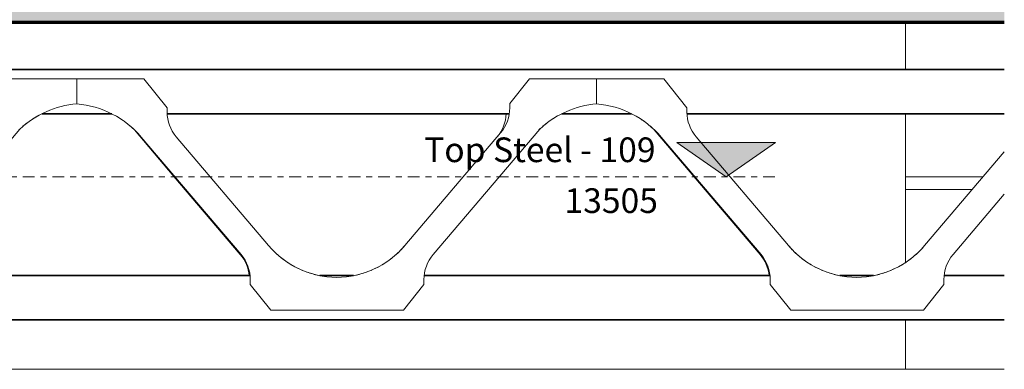
# Model space of a CAD drawing. Units: millimetres. Extents: x -59571 to 129188, y -6161 to 71895.
# Drawn here: x -41682 to -40684, y 16724 to 17078 of the extents above; entities that cross this region are included whole.
import ezdxf

# ---------------------------------------------------------------- set-up
doc = ezdxf.new("R2010")
doc.units = ezdxf.units.MM
doc.linetypes.add('Centre', pattern=[30, 12, -6, 6, -6])
for name, color, linetype, lineweight in [('A-200-M_WALL_EXT', 7, 'Continuous', 18), ('A-230-H-FLOOR', 7, 'Continuous', 70), ('A-230-M_FLOOR', 7, 'Continuous', 18), ('M-287-M_DUCT_ACCE', 7, 'Continuous', 18), ('S-280-M_STRUCT_FRAME', 7, 'Continuous', 18), ('Z-230-A_LEVEL', 7, 'Continuous', 9), ('Z-230_A_LEVEL', 7, 'Continuous', 9)]:
    doc.layers.add(name, color=color, linetype=linetype, lineweight=lineweight)
doc.styles.add('Arial', font='arial.ttf', dxfattribs={"height": 25})

# ---------------------------------------------------------------- blocks, each defined once
blk = doc.blocks.new('254 PosiJoist - 254 PosiJoist-2469242-Roof Access Section 2-2')
at = {"layer": 'S-280-M_STRUCT_FRAME', "lineweight": 35}
for p, q in [((6481.45, 13614), (4397.61, 13614)), ((5506.55, 13569), (5577.22, 13569)), ((5633.49, 13569), (5979.76, 13569)), ((6033.25, 13569), (6103.92, 13569)), ((6160.19, 13569), (6481.45, 13569)), ((5717.08, 13405), (5367.3, 13405)), ((5822.23, 13405), (5787.99, 13405)), ((6243.78, 13405), (5894, 13405)), ((6348.93, 13405), (6314.69, 13405)), ((6481.45, 13405), (6420.7, 13405)), ((4397.61, 13360), (6481.45, 13360))]:
    blk.add_line(p, q, dxfattribs=at)
at = {"layer": 'S-280-M_STRUCT_FRAME'}
for p, q in [((5541.77, 13604.46), (5473.77, 13604.46)), ((5609.75, 13604.46), (5541.75, 13604.46)), ((5541.75, 13604.46), (5541.75, 13579.04)), ((5541.77, 13579.04), (5541.77, 13604.46)), ((5633.27, 13575.06), (5609.75, 13604.46)), ((6000.47, 13604.46), (5980.47, 13579.46)), ((6068.47, 13604.46), (6000.47, 13604.46)), ((6136.45, 13604.46), (6068.45, 13604.46)), ((6068.45, 13604.46), (6068.45, 13579.04)), ((6068.47, 13579.04), (6068.47, 13604.46)), ((6159.97, 13575.06), (6136.45, 13604.46)), ((5980.47, 13579.46), (5980.47, 13575.03)), ((5633.27, 13570.89), (5633.27, 13575.06)), ((6159.97, 13570.89), (6159.97, 13575.06)), ((5376.11, 13426.34), (5484.13, 13553.57)), ((5600.19, 13552.63), (5640.11, 13505.61)), ((5971.2, 13549.79), (5874.06, 13435.38)), ((5902.81, 13426.34), (6010.83, 13553.57)), ((6126.89, 13552.63), (6166.81, 13505.61)), ((5607.1, 13545.49), (5708.27, 13426.34)), ((5736.16, 13435.38), (5642.54, 13545.65)), ((6133.8, 13545.49), (6234.97, 13426.34)), ((6262.86, 13435.38), (6169.24, 13545.65)), ((6481.45, 13530.42), (6400.76, 13435.38)), ((5640.11, 13505.61), (5707.41, 13426.34)), ((6166.81, 13505.61), (6234.11, 13426.34)), ((6429.51, 13426.34), (6481.45, 13487.52)), ((5717.54, 13401.1), (5717.54, 13396)), ((5893.54, 13396), (5893.54, 13401.1)), ((6244.24, 13401.1), (6244.24, 13396)), ((6420.24, 13396), (6420.24, 13401.1)), ((5717.54, 13396), (5738.34, 13370)), ((5872.74, 13370), (5893.54, 13396)), ((6244.24, 13396), (6265.04, 13370)), ((6399.44, 13370), (6420.24, 13396)), ((5738.34, 13370), (5805.11, 13370)), ((5805.11, 13370), (5872.74, 13370)), ((6265.04, 13370), (6331.81, 13370)), ((6331.81, 13370), (6399.44, 13370))]:
    blk.add_line(p, q, dxfattribs=at)
for centre, radius, start, end in [((5549.6, 13483.36), 96, 94.68034, 132.99802), ((5533.92, 13483.36), 96, 40.33314, 85.31966), ((6076.3, 13483.36), 96, 94.68034, 132.99802), ((6060.62, 13483.36), 96, 40.33314, 85.31966), ((5549.6, 13483.36), 96, 118.48314, 122.94206), ((5533.92, 13483.36), 96, 61.52006, 63.31098), ((5672.27, 13570.89), 39, 180, 220.33314), ((5937.95, 13570.89), 39, 319.66686, 357.20174), ((5941.47, 13575.03), 39, 319.66686, 0), ((6076.3, 13483.36), 96, 118.48314, 122.94206), ((6060.62, 13483.36), 96, 61.52006, 63.31098), ((6198.97, 13570.89), 39, 180, 220.33314), ((5549.6, 13483.36), 96, 125.5352, 130.50498), ((5533.92, 13483.36), 96, 54.46771, 57.05541), ((5533.92, 13483.36), 96, 47.45495, 49.49366), ((6076.3, 13483.36), 96, 125.5352, 130.50498), ((6060.62, 13483.36), 96, 54.46771, 57.05541), ((6060.62, 13483.36), 96, 47.45495, 49.49366), ((5549.6, 13483.36), 96, 132.54672, 133.73353), ((6076.3, 13483.36), 96, 132.54672, 133.73353), ((5805.82, 13494.53), 91.39, 220.33314, 228.88833), ((5805.82, 13494.53), 91.39, 220.33314, 269.5546), ((5804.4, 13494.53), 91.39, 270.4454, 319.66686), ((5804.4, 13494.53), 91.39, 311.11167, 319.66686), ((6332.52, 13494.53), 91.39, 220.33314, 228.88833), ((6332.52, 13494.53), 91.39, 220.33314, 269.5546), ((6331.1, 13494.53), 91.39, 270.4454, 319.66686), ((6331.1, 13494.53), 91.39, 311.11167, 319.66686), ((5677.69, 13401.1), 39, 5.78421, 40.33314), ((5678.54, 13401.1), 39, 0, 40.33314), ((5805.82, 13494.53), 91.39, 230.84275, 239.26273), ((5804.4, 13494.53), 91.39, 300.73727, 309.15725), ((5932.54, 13401.1), 39, 139.66686, 180), ((6204.39, 13401.1), 39, 5.78421, 40.33314), ((6205.24, 13401.1), 39, 0, 40.33314), ((6332.52, 13494.53), 91.39, 230.84275, 239.26273), ((6331.1, 13494.53), 91.39, 300.73727, 309.15725), ((6459.24, 13401.1), 39, 139.66686, 180)]:
    blk.add_arc(centre, radius, start, end, dxfattribs=at)
for points in [[(5770.31, 13410.33), (5767.1, 13411.68), (5763.95, 13413.22), (5760.9, 13414.95)], [(5770.31, 13410.33), (5767.1, 13411.68), (5763.95, 13413.22), (5760.9, 13414.95)], [(5785.17, 13405.51), (5781.24, 13406.42), (5777.34, 13407.6), (5773.53, 13409.04)], [(5785.17, 13405.51), (5781.24, 13406.42), (5777.34, 13407.6), (5773.53, 13409.04)], [(5825.06, 13405.51), (5828.98, 13406.42), (5832.88, 13407.6), (5836.69, 13409.04)], [(5825.06, 13405.51), (5828.98, 13406.42), (5832.88, 13407.6), (5836.69, 13409.04)], [(5839.91, 13410.33), (5843.13, 13411.68), (5846.27, 13413.22), (5849.32, 13414.95)], [(5839.91, 13410.33), (5843.13, 13411.68), (5846.27, 13413.22), (5849.32, 13414.95)], [(6297.01, 13410.33), (6293.8, 13411.68), (6290.65, 13413.22), (6287.6, 13414.95)], [(6297.01, 13410.33), (6293.8, 13411.68), (6290.65, 13413.22), (6287.6, 13414.95)], [(6311.87, 13405.51), (6307.94, 13406.42), (6304.04, 13407.6), (6300.23, 13409.04)], [(6311.87, 13405.51), (6307.94, 13406.42), (6304.04, 13407.6), (6300.23, 13409.04)], [(6351.76, 13405.51), (6355.68, 13406.42), (6359.58, 13407.6), (6363.39, 13409.04)], [(6351.76, 13405.51), (6355.68, 13406.42), (6359.58, 13407.6), (6363.39, 13409.04)], [(6366.61, 13410.33), (6369.83, 13411.68), (6372.97, 13413.22), (6376.02, 13414.95)], [(6366.61, 13410.33), (6369.83, 13411.68), (6372.97, 13413.22), (6376.02, 13414.95)], [(5788.45, 13404.81), (5787.51, 13404.99), (5786.58, 13405.19), (5785.65, 13405.4)], [(5788.45, 13404.81), (5787.51, 13404.99), (5786.58, 13405.19), (5785.65, 13405.4)], [(5821.77, 13404.81), (5822.71, 13404.99), (5823.64, 13405.19), (5824.57, 13405.4)], [(5821.77, 13404.81), (5822.71, 13404.99), (5823.64, 13405.19), (5824.57, 13405.4)], [(6315.15, 13404.81), (6314.21, 13404.99), (6313.28, 13405.19), (6312.35, 13405.4)], [(6315.15, 13404.81), (6314.21, 13404.99), (6313.28, 13405.19), (6312.35, 13405.4)], [(6348.47, 13404.81), (6349.41, 13404.99), (6350.34, 13405.19), (6351.27, 13405.4)], [(6348.47, 13404.81), (6349.41, 13404.99), (6350.34, 13405.19), (6351.27, 13405.4)]]:
    blk.add_open_spline(points, degree=3, dxfattribs=at)
blk = doc.blocks.new('Duct Accessories 1 - Duct Accessories 1-2470581-Roof Access Section 2-2')
at = {"layer": 'M-287-M_DUCT_ACCE'}
blk.add_line((4694.94, 13310), (6481.45, 13310), dxfattribs=at)
blk = doc.blocks.new('Level - Standard-105402-Roof Access Section 2-2')
at = {"layer": 'Z-230_A_LEVEL', "true_color": 0x808080}
blk.add_hatch(color=8, dxfattribs=at).paths.add_polyline_path([(3547.02, 13715), (3447.05, 13715), (3497.04, 13680)])
at = {"layer": 'Z-230_A_LEVEL'}
for p, q in [((3447.05, 13715), (3547.02, 13715)), ((3497.04, 13680), (3447.05, 13715)), ((3497.04, 13680), (3547.02, 13715))]:
    blk.add_line(p, q, dxfattribs=at)

msp = doc.modelspace()

# ---------------------------------------------------------------- hatches: boundary and pattern name
at = {"layer": 'A-230-H-FLOOR', "true_color": 0xf8e189}
msp.add_hatch(color=41, dxfattribs=at).paths.add_polyline_path([(-40867.67326, 17075.84178), (-40684.17955, 17075.84178), (-40684.17955, 17093.84178), (-42999.12218, 17093.84178), (-42999.12218, 17075.84178), (-41051.16697, 17075.84178)])

# ---------------------------------------------------------------- linework, layer by layer
at = {"layer": 'A-200-M_WALL_EXT'}
for p, q in [((-40784.12222, 17027.84178), (-40784.12222, 17075.84178)), ((-40784.12222, 16832.4869), (-40784.12222, 16982.84178)), ((-40784.12222, 16723.84178), (-40784.12222, 16773.84178))]:
    msp.add_line(p, q, dxfattribs=at)
at = {"layer": 'A-230-M_FLOOR', "lineweight": 70}
msp.add_line((-42999.12218, 17075.84178), (-40684.17955, 17075.84178), dxfattribs=at)
at = {"layer": 'S-280-M_STRUCT_FRAME'}
for p, q in [((-40705.76038, 16918.84178), (-40784.12222, 16918.84178)), ((-40716.5434, 16906.14178), (-40784.12222, 16906.14178))]:
    msp.add_line(p, q, dxfattribs=at)
at = {"layer": 'Z-230-A_LEVEL', "linetype": 'Centre'}
msp.add_line((-43718.58317, 16918.84178), (-40916.01491, 16918.84178), dxfattribs=at)

# ---------------------------------------------------------------- block references
at = {"layer": 'M-287-M_DUCT_ACCE'}
msp.add_blockref('Duct Accessories 1 - Duct Accessories 1-2470581-Roof Access Section 2-2', (-47165.63363, 3413.84178), dxfattribs=at)
at = {"layer": 'S-280-M_STRUCT_FRAME', "lineweight": 35}
msp.add_blockref('254 PosiJoist - 254 PosiJoist-2469242-Roof Access Section 2-2', (-47165.63363, 3413.84178), dxfattribs=at)
at = {"layer": 'Z-230_A_LEVEL', "color": 8, "true_color": 0x808080, "extrusion": (0, 0, -1)}
msp.add_blockref('Level - Standard-105402-Roof Access Section 2-2', (37468.96446, 3238.84178), dxfattribs=at)

# ---------------------------------------------------------------- texts
at = {"layer": 'Z-230_A_LEVEL', "char_height": 25, "attachment_point": 1, "style": 'Arial'}
for s, insert, width in [('Top Steel - 109', (-41271.95357, 16958.87233), 288.6075), ('13505', (-41129.75357, 16907.31337), 116.2446875)]:
    msp.add_mtext(s, dxfattribs=dict(at, insert=insert, width=width))

doc.saveas('drawing.dxf')
